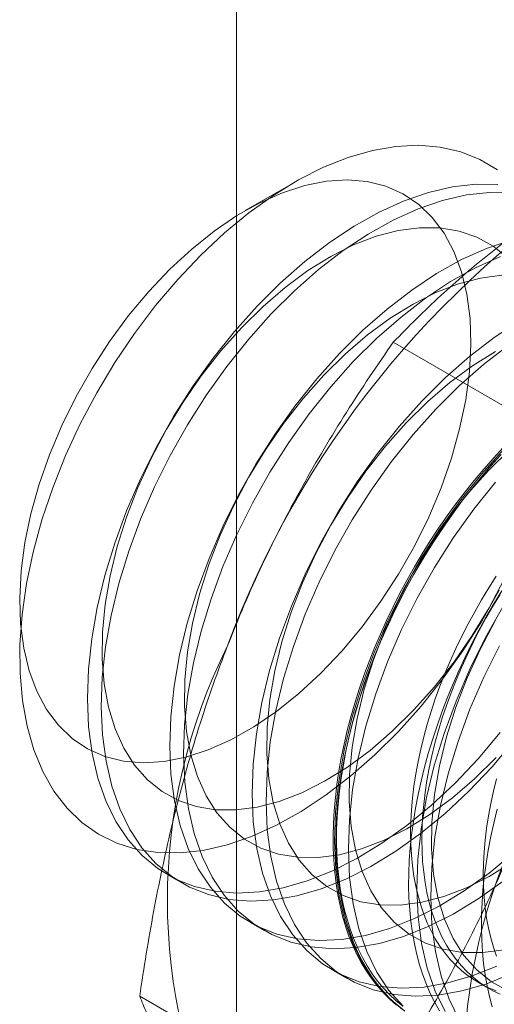
# Model space of a CAD drawing. Units: millimetres. Extents: x -4457 to 3506, y 73 to 3108.
# Drawn here: x -819 to -816, y 2007 to 2012 of the extents above; entities that cross this region are included whole.
import ezdxf

# ---------------------------------------------------------------- set-up
doc = ezdxf.new("R2010")
doc.units = ezdxf.units.MM
doc.header["$LTSCALE"] = 2

msp = doc.modelspace()

# ---------------------------------------------------------------- linework, layer by layer
at = {"color": 7, "linetype": 'Continuous', "lineweight": 18}
for p, q in [((-817.7101, 1733.0131), (-817.7101, 2301.7848)), ((-817.0357, 2011.6672), (-816.8896, 2011.7093)), ((-816.8896, 2011.7093), (-816.7474, 2011.7339)), ((-816.7474, 2011.7339), (-816.6104, 2011.7409)), ((-816.6104, 2011.7409), (-816.4796, 2011.7301)), ((-816.4796, 2011.7301), (-816.3561, 2011.7018)), ((-816.3561, 2011.7018), (-816.241, 2011.6561)), ((-817.1846, 2011.6081), (-817.0357, 2011.6672)), ((-816.241, 2011.6561), (-816.1352, 2011.5933)), ((-817.3349, 2011.5324), (-817.1846, 2011.6081)), ((-817.4854, 2011.4406), (-817.3349, 2011.5324)), ((-817.1666, 2011.5243), (-817.2977, 2011.4984)), ((-817.0406, 2011.5322), (-817.1666, 2011.5243)), ((-816.9208, 2011.5221), (-817.0406, 2011.5322)), ((-816.8086, 2011.4941), (-816.9208, 2011.5221)), ((-817.3649, 2011.5153), (-817.6573, 2011.3465)), ((-817.2977, 2011.4984), (-817.4325, 2011.4547)), ((-816.7052, 2011.4484), (-816.8086, 2011.4941)), ((-816.4058, 2011.4896), (-816.5503, 2011.4562)), ((-816.2658, 2011.5055), (-816.4058, 2011.4896)), ((-816.1315, 2011.5036), (-816.2658, 2011.5055)), ((-817.635, 2011.3337), (-817.4854, 2011.4406)), ((-817.4325, 2011.4547), (-817.5696, 2011.3939)), ((-816.6982, 2011.4055), (-816.8481, 2011.3379)), ((-816.6115, 2011.3855), (-816.7052, 2011.4484)), ((-816.5503, 2011.4562), (-816.6982, 2011.4055)), ((-816.4662, 2011.4077), (-816.6141, 2011.357)), ((-816.3217, 2011.4411), (-816.4662, 2011.4077)), ((-816.1818, 2011.4569), (-816.3217, 2011.4411)), ((-816.0475, 2011.455), (-816.1818, 2011.4569)), ((-817.5696, 2011.3939), (-817.7076, 2011.3164)), ((-816.6141, 2011.357), (-816.7641, 2011.2893)), ((-816.5285, 2011.3061), (-816.6115, 2011.3855)), ((-817.7076, 2011.3164), (-817.845, 2011.2231)), ((-817.7823, 2011.2125), (-817.635, 2011.3337)), ((-816.8481, 2011.3379), (-816.999, 2011.2539)), ((-816.7641, 2011.2893), (-816.9149, 2011.2054)), ((-816.4571, 2011.2109), (-816.5285, 2011.3061)), ((-817.845, 2011.2231), (-817.9806, 2011.1148)), ((-816.999, 2011.2539), (-817.1494, 2011.1544)), ((-816.7344, 2011.2265), (-816.8676, 2011.1917)), ((-816.6057, 2011.2435), (-816.7344, 2011.2265)), ((-816.4826, 2011.2424), (-816.6057, 2011.2435)), ((-816.3665, 2011.2233), (-816.4826, 2011.2424)), ((-816.2586, 2011.1864), (-816.3665, 2011.2233)), ((-817.9262, 2011.0779), (-817.7823, 2011.2125)), ((-816.9149, 2011.2054), (-817.0654, 2011.1058)), ((-816.8676, 2011.1917), (-817.0037, 2011.1394)), ((-816.398, 2011.101), (-816.4571, 2011.2109)), ((-816.1598, 2011.132), (-816.2586, 2011.1864)), ((-816.0531, 2011.1692), (-816.201, 2011.1185)), ((-817.9806, 2011.1148), (-818.1128, 2010.9929)), ((-817.1494, 2011.1544), (-817.2983, 2011.04)), ((-817.0654, 2011.1058), (-817.2142, 2010.9914)), ((-817.0037, 2011.1394), (-817.1414, 2011.0701)), ((-816.3518, 2010.9775), (-816.398, 2011.101)), ((-816.201, 2011.1185), (-816.3509, 2011.0509)), ((-816.0714, 2011.0608), (-816.1598, 2011.132)), ((-818.0654, 2010.9311), (-817.9262, 2011.0779)), ((-817.1414, 2011.0701), (-817.2793, 2010.9846)), ((-816.3509, 2011.0509), (-816.5018, 2010.9669)), ((-816.1169, 2011.0699), (-816.2669, 2011.0023)), ((-818.1128, 2010.9929), (-818.2403, 2010.8584)), ((-817.2983, 2011.04), (-817.4442, 2010.9117)), ((-817.2793, 2010.9846), (-817.416, 2010.8837)), ((-817.2142, 2010.9914), (-817.3602, 2010.8632)), ((-816.2669, 2011.0023), (-816.4177, 2010.9184)), ((-818.1988, 2010.7733), (-818.0654, 2010.9311)), ((-816.5018, 2010.9669), (-816.6522, 2010.8673)), ((-816.2373, 2010.9395), (-816.3704, 2010.9047)), ((-816.3191, 2010.8416), (-816.3518, 2010.9775)), ((-816.1085, 2010.9565), (-816.2373, 2010.9395)), ((-817.4442, 2010.9117), (-817.5861, 2010.7707)), ((-817.416, 2010.8837), (-817.55, 2010.7685)), ((-817.3602, 2010.8632), (-817.5021, 2010.7221)), ((-816.6522, 2010.8673), (-816.8011, 2010.7529)), ((-816.4177, 2010.9184), (-816.5682, 2010.8188)), ((-816.3704, 2010.9047), (-816.5065, 2010.8524)), ((-818.2403, 2010.8584), (-818.3619, 2010.7128)), ((-816.5682, 2010.8188), (-816.717, 2010.7044)), ((-816.5065, 2010.8524), (-816.6442, 2010.7831)), ((-816.3, 2010.6948), (-816.3191, 2010.8416)), ((-818.3253, 2010.6059), (-818.1988, 2010.7733)), ((-817.5861, 2010.7707), (-817.7228, 2010.618)), ((-817.55, 2010.7685), (-817.6801, 2010.6401)), ((-816.8011, 2010.7529), (-816.947, 2010.6247)), ((-816.6442, 2010.7831), (-816.7821, 2010.6976)), ((-818.3619, 2010.7128), (-818.4762, 2010.5576)), ((-817.5021, 2010.7221), (-817.6387, 2010.5695)), ((-816.7821, 2010.6976), (-816.9188, 2010.5967)), ((-816.717, 2010.7044), (-816.863, 2010.5762)), ((-816.2949, 2010.5385), (-816.3, 2010.6948)), ((-817.6801, 2010.6401), (-817.8048, 2010.4999)), ((-816.0046, 2010.6799), (-816.1551, 2010.5803)), ((-818.4439, 2010.4301), (-818.3253, 2010.6059)), ((-817.7228, 2010.618), (-817.8531, 2010.455)), ((-817.6387, 2010.5695), (-817.769, 2010.4064)), ((-816.947, 2010.6247), (-817.089, 2010.4837)), ((-816.9188, 2010.5967), (-817.0528, 2010.4815)), ((-816.863, 2010.5762), (-817.0049, 2010.4351)), ((-816.1551, 2010.5803), (-816.3039, 2010.4659)), ((-818.4762, 2010.5576), (-818.5821, 2010.3943)), ((-815.4473, 2009.7923), (-816.7635, 2010.5521)), ((-816.3037, 2010.3744), (-816.2949, 2010.5385)), ((-816.071, 2010.5318), (-816.2198, 2010.4174)), ((-817.8531, 2010.455), (-817.9759, 2010.2829)), ((-817.8048, 2010.4999), (-817.9229, 2010.3493)), ((-817.089, 2010.4837), (-817.2256, 2010.331)), ((-817.0528, 2010.4815), (-817.1829, 2010.3531)), ((-816.3039, 2010.4659), (-816.4499, 2010.3377)), ((-816.147, 2010.4961), (-816.2849, 2010.4106)), ((-818.5821, 2010.3943), (-818.6786, 2010.2246)), ((-818.5534, 2010.2475), (-818.4439, 2010.4301)), ((-817.769, 2010.4064), (-817.8919, 2010.2344)), ((-817.0049, 2010.4351), (-817.1416, 2010.2825)), ((-816.2849, 2010.4106), (-816.4216, 2010.3097)), ((-816.2198, 2010.4174), (-816.3658, 2010.2892)), ((-817.9229, 2010.3493), (-818.0331, 2010.1898)), ((-817.2256, 2010.331), (-817.3559, 2010.1679)), ((-817.1829, 2010.3531), (-817.3076, 2010.2129)), ((-816.4499, 2010.3377), (-816.5918, 2010.1966)), ((-816.3265, 2010.2041), (-816.3037, 2010.3744)), ((-817.9759, 2010.2829), (-818.0903, 2010.1033)), ((-817.1416, 2010.2825), (-817.2718, 2010.1194)), ((-816.4216, 2010.3097), (-816.5556, 2010.1945)), ((-816.3658, 2010.2892), (-816.5077, 2010.1481)), ((-818.6786, 2010.2246), (-818.7645, 2010.0503)), ((-818.6532, 2010.0596), (-818.5534, 2010.2475)), ((-817.8919, 2010.2344), (-818.0062, 2010.0547)), ((-817.3076, 2010.2129), (-817.4257, 2010.0622)), ((-818.0331, 2010.1898), (-818.1344, 2010.0231)), ((-817.3559, 2010.1679), (-817.4787, 2009.9959)), ((-816.5918, 2010.1966), (-816.7284, 2010.044)), ((-816.5556, 2010.1945), (-816.6857, 2010.0661)), ((-816.3629, 2010.0294), (-816.3265, 2010.2041)), ((-818.0903, 2010.1033), (-818.1952, 2009.9175)), ((-817.2718, 2010.1194), (-817.3947, 2009.9474)), ((-816.5077, 2010.1481), (-816.6444, 2009.9954)), ((-818.7645, 2010.0503), (-818.8391, 2009.8732)), ((-818.7422, 2009.8679), (-818.6532, 2010.0596)), ((-818.0062, 2010.0547), (-818.1111, 2009.869)), ((-817.4257, 2010.0622), (-817.5359, 2009.9028)), ((-816.7284, 2010.044), (-816.8587, 2009.8809)), ((-816.6857, 2010.0661), (-816.8104, 2009.9258)), ((-818.1344, 2010.0231), (-818.2257, 2009.8509)), ((-817.4787, 2009.9959), (-817.5931, 2009.8163)), ((-816.6444, 2009.9954), (-816.7747, 2009.8324)), ((-816.4126, 2009.852), (-816.3629, 2010.0294)), ((-818.1952, 2009.9175), (-818.2899, 2009.7272)), ((-817.3947, 2009.9474), (-817.509, 2009.7677)), ((-816.8104, 2009.9258), (-816.9285, 2009.7752)), ((-816.1592, 2009.8525), (-816.0999, 2009.9165)), ((-818.8391, 2009.8732), (-818.9015, 2009.695)), ((-818.8199, 2009.674), (-818.7422, 2009.8679)), ((-818.1111, 2009.869), (-818.2058, 2009.6787)), ((-817.5359, 2009.9028), (-817.6372, 2009.7361)), ((-816.8587, 2009.8809), (-816.9816, 2009.7089)), ((-816.0946, 2009.9096), (-816.2312, 2009.7569)), ((-816.0585, 2009.9074), (-816.1885, 2009.7791)), ((-816.1749, 2009.8054), (-816.1165, 2009.87)), ((-816.1129, 2009.8751), (-816.1717, 2009.81)), ((-818.2257, 2009.8509), (-818.3061, 2009.675)), ((-817.5931, 2009.8163), (-817.698, 2009.6305)), ((-816.7747, 2009.8324), (-816.8975, 2009.6603)), ((-816.475, 2009.6739), (-816.4126, 2009.852)), ((-816.2322, 2009.7389), (-816.1749, 2009.8054)), ((-816.1717, 2009.81), (-816.2294, 2009.743)), ((-816.2175, 2009.7865), (-816.1592, 2009.8525)), ((-817.6372, 2009.7361), (-817.7285, 2009.5639)), ((-817.509, 2009.7677), (-817.614, 2009.582)), ((-816.9285, 2009.7752), (-817.0387, 2009.6158)), ((-816.2312, 2009.7569), (-816.3615, 2009.5939)), ((-816.1885, 2009.7791), (-816.3132, 2009.6388)), ((-816.2883, 2009.6705), (-816.2322, 2009.7389)), ((-816.2294, 2009.743), (-816.2859, 2009.6741)), ((-816.2746, 2009.7185), (-816.2175, 2009.7865)), ((-818.9015, 2009.695), (-818.9512, 2009.5177)), ((-818.3061, 2009.675), (-818.3747, 2009.4971)), ((-818.2899, 2009.7272), (-818.3734, 2009.534)), ((-818.2058, 2009.6787), (-818.2894, 2009.4854)), ((-816.9816, 2009.7089), (-817.0959, 2009.5292)), ((-816.3305, 2009.6487), (-816.2746, 2009.7185)), ((-816.1472, 2009.7084), (-816.2775, 2009.5454)), ((-818.8855, 2009.4796), (-818.8199, 2009.674)), ((-817.698, 2009.6305), (-817.7927, 2009.4402)), ((-817.0387, 2009.6158), (-817.14, 2009.4491)), ((-816.8975, 2009.6603), (-817.0118, 2009.4807)), ((-816.5496, 2009.4967), (-816.475, 2009.6739)), ((-816.3132, 2009.6388), (-816.4313, 2009.4882)), ((-816.3851, 2009.5771), (-816.3305, 2009.6487)), ((-816.3431, 2009.6003), (-816.2883, 2009.6705)), ((-816.2859, 2009.6741), (-816.3412, 2009.6034)), ((-817.7285, 2009.5639), (-817.8089, 2009.3879)), ((-817.614, 2009.582), (-817.7086, 2009.3917)), ((-816.3615, 2009.5939), (-816.4844, 2009.4219)), ((-816.4383, 2009.504), (-816.3851, 2009.5771)), ((-816.3966, 2009.5284), (-816.3431, 2009.6003)), ((-816.3412, 2009.6034), (-816.3951, 2009.531)), ((-818.9512, 2009.5177), (-818.9876, 2009.3429)), ((-818.3734, 2009.534), (-818.4452, 2009.3393)), ((-818.3747, 2009.4971), (-818.4308, 2009.3191)), ((-817.0959, 2009.5292), (-817.2008, 2009.3435)), ((-816.6355, 2009.3224), (-816.5496, 2009.4967)), ((-816.49, 2009.4293), (-816.4383, 2009.504)), ((-816.4487, 2009.455), (-816.3966, 2009.5284)), ((-816.3951, 2009.531), (-816.4475, 2009.4571)), ((-816.2775, 2009.5454), (-816.4003, 2009.3733)), ((-818.9385, 2009.2862), (-818.8855, 2009.4796)), ((-818.2894, 2009.4854), (-818.3612, 2009.2908)), ((-817.7927, 2009.4402), (-817.8762, 2009.2469)), ((-817.14, 2009.4491), (-817.2313, 2009.2769)), ((-817.0118, 2009.4807), (-817.1168, 2009.295)), ((-816.4313, 2009.4882), (-816.5416, 2009.3287)), ((-816.4993, 2009.3801), (-816.4487, 2009.455)), ((-816.4475, 2009.4571), (-816.4985, 2009.3817)), ((-817.8089, 2009.3879), (-817.8775, 2009.2101)), ((-817.7086, 2009.3917), (-817.7922, 2009.1984)), ((-816.4844, 2009.4219), (-816.5987, 2009.2422)), ((-816.5483, 2009.3039), (-816.4993, 2009.3801)), ((-816.4985, 2009.3817), (-816.5479, 2009.3049)), ((-816.5402, 2009.3532), (-816.49, 2009.4293)), ((-818.9876, 2009.3429), (-819.0104, 2009.1726)), ((-818.4452, 2009.3393), (-818.5047, 2009.1449)), ((-818.4308, 2009.3191), (-818.4739, 2009.1428)), ((-817.2008, 2009.3435), (-817.2955, 2009.1532)), ((-816.732, 2009.1528), (-816.6355, 2009.3224)), ((-816.5416, 2009.3287), (-816.6429, 2009.162)), ((-816.5888, 2009.2758), (-816.5402, 2009.3532)), ((-816.4003, 2009.3733), (-816.5147, 2009.1937)), ((-818.9784, 2009.0954), (-818.9385, 2009.2862)), ((-818.3612, 2009.2908), (-818.4206, 2009.0963)), ((-817.2313, 2009.2769), (-817.3117, 2009.1009)), ((-817.1168, 2009.295), (-817.2114, 2009.1047)), ((-816.6356, 2009.1973), (-816.5888, 2009.2758)), ((-816.5957, 2009.2265), (-816.5483, 2009.3039)), ((-816.5479, 2009.3049), (-816.5955, 2009.2269)), ((-817.8762, 2009.2469), (-817.948, 2009.0523)), ((-817.8775, 2009.2101), (-817.9336, 2009.0321)), ((-816.5987, 2009.2422), (-816.7037, 2009.0565)), ((-816.5955, 2009.2269), (-816.6415, 2009.1479)), ((-816.6413, 2009.148), (-816.5957, 2009.2265)), ((-819.0104, 2009.1726), (-819.0192, 2009.0085)), ((-818.5047, 2009.1449), (-818.5513, 2008.9523)), ((-818.4739, 2009.1428), (-818.5035, 2008.9701)), ((-817.7922, 2009.1984), (-817.864, 2009.0037)), ((-817.2955, 2009.1532), (-817.3791, 2008.9599)), ((-816.8379, 2008.9895), (-816.732, 2009.1528)), ((-816.6429, 2009.162), (-816.7342, 2008.9898)), ((-816.6415, 2009.1479), (-816.6856, 2009.0678)), ((-816.6851, 2009.0685), (-816.6413, 2009.148)), ((-816.6806, 2009.1177), (-816.6356, 2009.1973)), ((-816.5147, 2009.1937), (-816.6196, 2009.0079)), ((-816.1415, 2009.1396), (-816.1867, 2009.0695)), ((-819.005, 2008.9089), (-818.9784, 2009.0954)), ((-818.4206, 2009.0963), (-818.4672, 2008.9037)), ((-817.3117, 2009.1009), (-817.3803, 2008.9231)), ((-817.2114, 2009.1047), (-817.295, 2008.9114)), ((-816.7239, 2009.0372), (-816.6806, 2009.1177)), ((-816.1853, 2008.9499), (-816.094, 2009.1221)), ((-817.948, 2009.0523), (-818.0075, 2008.8578)), ((-817.9336, 2009.0321), (-817.9767, 2008.8558)), ((-816.7037, 2009.0565), (-816.7983, 2008.8662)), ((-816.7652, 2008.9558), (-816.7239, 2009.0372)), ((-816.6856, 2009.0678), (-816.7279, 2008.9869)), ((-816.7271, 2008.9882), (-816.6851, 2009.0685)), ((-816.1867, 2009.0695), (-816.2302, 2008.9982)), ((-816.1246, 2009.0553), (-816.2294, 2008.8698)), ((-816.119, 2009.0304), (-816.1625, 2008.9592)), ((-816.1088, 2009.0515), (-816.1565, 2008.9735)), ((-819.0192, 2009.0085), (-819.0141, 2008.8522)), ((-818.5035, 2008.9701), (-818.5193, 2008.8027)), ((-817.864, 2009.0037), (-817.9234, 2008.8093)), ((-816.9522, 2008.8342), (-816.8379, 2008.9895)), ((-816.7342, 2008.9898), (-816.8145, 2008.8139)), ((-816.7279, 2008.9869), (-816.7682, 2008.9052)), ((-816.7671, 2008.9071), (-816.7271, 2008.9882)), ((-816.6196, 2009.0079), (-816.7142, 2008.8176)), ((-816.2302, 2008.9982), (-816.272, 2008.9259)), ((-816.1565, 2008.9735), (-816.2025, 2008.8944)), ((-819.018, 2008.7281), (-819.005, 2008.9089)), ((-818.5513, 2008.9523), (-818.5846, 2008.7631)), ((-818.4672, 2008.9037), (-818.5005, 2008.7146)), ((-817.3791, 2008.9599), (-817.4509, 2008.7653)), ((-817.3803, 2008.9231), (-817.4364, 2008.7451)), ((-817.295, 2008.9114), (-817.3668, 2008.7167)), ((-816.7682, 2008.9052), (-816.8065, 2008.8229)), ((-816.8051, 2008.8254), (-816.7671, 2008.9071)), ((-816.8045, 2008.8739), (-816.7652, 2008.9558)), ((-816.272, 2008.9259), (-816.312, 2008.8525)), ((-816.2866, 2008.7832), (-816.1853, 2008.9499)), ((-816.1015, 2008.9552), (-816.2065, 2008.7695)), ((-816.1625, 2008.9592), (-816.2043, 2008.8868)), ((-819.0141, 2008.8522), (-818.995, 2008.7054)), ((-818.0075, 2008.8578), (-818.0541, 2008.6653)), ((-817.9767, 2008.8558), (-818.0063, 2008.6831)), ((-816.7983, 2008.8662), (-816.8819, 2008.6729)), ((-816.8418, 2008.7913), (-816.8045, 2008.8739)), ((-816.312, 2008.8525), (-816.35, 2008.7784)), ((-816.2294, 2008.8698), (-816.3436, 2008.6905)), ((-816.2025, 2008.8944), (-816.2466, 2008.8143)), ((-816.2043, 2008.8868), (-816.2442, 2008.8134)), ((-816.1457, 2008.875), (-816.237, 2008.7028)), ((-818.5193, 2008.8027), (-818.5212, 2008.6423)), ((-817.9234, 2008.8093), (-817.97, 2008.6167)), ((-817.0738, 2008.6886), (-816.9522, 2008.8342)), ((-816.8145, 2008.8139), (-816.8831, 2008.636)), ((-816.877, 2008.7083), (-816.8418, 2008.7913)), ((-816.8065, 2008.8229), (-816.8428, 2008.7402)), ((-816.8411, 2008.7433), (-816.8051, 2008.8254)), ((-816.7142, 2008.8176), (-816.7978, 2008.6244)), ((-816.3969, 2008.6237), (-816.2866, 2008.7832)), ((-816.2466, 2008.8143), (-816.2889, 2008.7334)), ((-816.2442, 2008.8134), (-816.2823, 2008.7393)), ((-819.0172, 2008.5546), (-819.018, 2008.7281)), ((-818.5846, 2008.7631), (-818.6044, 2008.579)), ((-817.4509, 2008.7653), (-817.5103, 2008.5708)), ((-817.4364, 2008.7451), (-817.4795, 2008.5688)), ((-816.8428, 2008.7402), (-816.8769, 2008.657)), ((-816.875, 2008.6607), (-816.8411, 2008.7433)), ((-816.35, 2008.7784), (-816.3862, 2008.7035)), ((-816.2889, 2008.7334), (-816.3292, 2008.6518)), ((-816.2823, 2008.7393), (-816.3185, 2008.6644)), ((-816.2065, 2008.7695), (-816.3011, 2008.5792)), ((-818.995, 2008.7054), (-818.9623, 2008.5695)), ((-818.5005, 2008.7146), (-818.5204, 2008.5304)), ((-818.0541, 2008.6653), (-818.0874, 2008.4761)), ((-818.0063, 2008.6831), (-818.0222, 2008.5157)), ((-817.3668, 2008.7167), (-817.4262, 2008.5223)), ((-817.2013, 2008.5541), (-817.0738, 2008.6886)), ((-816.8819, 2008.6729), (-816.9537, 2008.4782)), ((-816.91, 2008.6251), (-816.877, 2008.7083)), ((-816.3436, 2008.6905), (-816.4662, 2008.5187)), ((-816.3862, 2008.7035), (-816.4203, 2008.6281)), ((-816.3185, 2008.6644), (-816.3526, 2008.589)), ((-816.237, 2008.7028), (-816.3173, 2008.5269)), ((-816.1224, 2008.7209), (-816.2171, 2008.5306)), ((-818.5212, 2008.6423), (-818.5091, 2008.4905)), ((-817.97, 2008.6167), (-818.0033, 2008.4276)), ((-816.9409, 2008.5416), (-816.91, 2008.6251)), ((-816.8831, 2008.636), (-816.9393, 2008.4581)), ((-816.8769, 2008.657), (-816.9089, 2008.5736)), ((-816.9068, 2008.578), (-816.875, 2008.6607)), ((-816.7978, 2008.6244), (-816.8696, 2008.4297)), ((-816.515, 2008.4731), (-816.3969, 2008.6237)), ((-816.4203, 2008.6281), (-816.4524, 2008.5523)), ((-816.3292, 2008.6518), (-816.3675, 2008.5695)), ((-819.0028, 2008.3897), (-819.0172, 2008.5546)), ((-818.9623, 2008.5695), (-818.9161, 2008.446)), ((-818.6044, 2008.579), (-818.6106, 2008.4014)), ((-817.5103, 2008.5708), (-817.5569, 2008.3782)), ((-817.4795, 2008.5688), (-817.5091, 2008.3961)), ((-817.3335, 2008.4322), (-817.2013, 2008.5541)), ((-816.9089, 2008.5736), (-816.9387, 2008.4902)), ((-816.9363, 2008.4951), (-816.9068, 2008.578)), ((-816.4524, 2008.5523), (-816.4823, 2008.4761)), ((-816.3675, 2008.5695), (-816.4038, 2008.4867)), ((-816.3526, 2008.589), (-816.3847, 2008.5132)), ((-816.3011, 2008.5792), (-816.3847, 2008.3859)), ((-818.5204, 2008.5304), (-818.5265, 2008.3528)), ((-818.5091, 2008.4905), (-818.4832, 2008.349)), ((-818.0222, 2008.5157), (-818.024, 2008.3552)), ((-817.4262, 2008.5223), (-817.4728, 2008.3297)), ((-816.9695, 2008.4581), (-816.9409, 2008.5416)), ((-816.9387, 2008.4902), (-816.9662, 2008.4067)), ((-816.9636, 2008.4122), (-816.9363, 2008.4951)), ((-816.4662, 2008.5187), (-816.5963, 2008.3559)), ((-816.4038, 2008.4867), (-816.4379, 2008.4036)), ((-816.3847, 2008.5132), (-816.4146, 2008.437)), ((-816.3173, 2008.5269), (-816.3859, 2008.349)), ((-816.2171, 2008.5306), (-816.3006, 2008.3373)), ((-818.9161, 2008.446), (-818.857, 2008.3361)), ((-818.0874, 2008.4761), (-818.1072, 2008.292)), ((-818.0033, 2008.4276), (-818.0232, 2008.2434)), ((-817.4691, 2008.324), (-817.3335, 2008.4322)), ((-816.9537, 2008.4782), (-817.0131, 2008.2838)), ((-816.9959, 2008.3747), (-816.9695, 2008.4581)), ((-816.9393, 2008.4581), (-816.9824, 2008.2818)), ((-816.8696, 2008.4297), (-816.929, 2008.2353)), ((-816.6397, 2008.3329), (-816.515, 2008.4731)), ((-816.4823, 2008.4761), (-816.51, 2008.3999)), ((-816.4146, 2008.437), (-816.4423, 2008.3608)), ((-818.9748, 2008.235), (-819.0028, 2008.3897)), ((-818.6106, 2008.4014), (-818.603, 2008.2318)), ((-817.5569, 2008.3782), (-817.5902, 2008.1891)), ((-817.5091, 2008.3961), (-817.525, 2008.2286)), ((-817.0199, 2008.2915), (-816.9959, 2008.3747)), ((-816.9662, 2008.4067), (-816.9913, 2008.3234)), ((-816.9886, 2008.3295), (-816.9636, 2008.4122)), ((-816.51, 2008.3999), (-816.5355, 2008.3236)), ((-816.4379, 2008.4036), (-816.4699, 2008.3202)), ((-816.3847, 2008.3859), (-816.4565, 2008.1912)), ((-818.857, 2008.3361), (-818.7856, 2008.2409)), ((-818.5265, 2008.3528), (-818.5189, 2008.1832)), ((-818.4832, 2008.349), (-818.4437, 2008.2191)), ((-818.024, 2008.3552), (-818.0119, 2008.2035)), ((-817.6065, 2008.2306), (-817.4691, 2008.324)), ((-817.4728, 2008.3297), (-817.5062, 2008.1406)), ((-816.9913, 2008.3234), (-817.0142, 2008.2403)), ((-817.0113, 2008.2471), (-816.9886, 2008.3295)), ((-816.7697, 2008.2045), (-816.6397, 2008.3329)), ((-816.5963, 2008.3559), (-816.7328, 2008.2035)), ((-816.5355, 2008.3236), (-816.5587, 2008.2474)), ((-816.4699, 2008.3202), (-816.4996, 2008.2367)), ((-816.4423, 2008.3608), (-816.4678, 2008.2845)), ((-816.3859, 2008.349), (-816.4421, 2008.171)), ((-816.3006, 2008.3373), (-816.3724, 2008.1427)), ((-818.1072, 2008.292), (-818.1134, 2008.1144)), ((-817.0131, 2008.2838), (-817.0597, 2008.0912)), ((-817.0416, 2008.2086), (-817.0199, 2008.2915)), ((-816.9824, 2008.2818), (-817.012, 2008.1091)), ((-816.4678, 2008.2845), (-816.491, 2008.2083)), ((-818.9335, 2008.0916), (-818.9748, 2008.235)), ((-818.7856, 2008.2409), (-818.7026, 2008.1615)), ((-818.603, 2008.2318), (-818.5817, 2008.0716)), ((-818.4437, 2008.2191), (-818.391, 2008.1022)), ((-818.0232, 2008.2434), (-818.0293, 2008.0658)), ((-818.0119, 2008.2035), (-817.986, 2008.0619)), ((-817.7445, 2008.1532), (-817.6065, 2008.2306)), ((-817.5902, 2008.1891), (-817.6101, 2008.0049)), ((-817.525, 2008.2286), (-817.5268, 2008.0682)), ((-817.0608, 2008.1262), (-817.0416, 2008.2086)), ((-817.0142, 2008.2403), (-817.0347, 2008.1576)), ((-817.0316, 2008.165), (-817.0113, 2008.2471)), ((-816.929, 2008.2353), (-816.9756, 2008.0427)), ((-816.9038, 2008.0893), (-816.7697, 2008.2045)), ((-816.7328, 2008.2035), (-816.8745, 2008.0626)), ((-816.5587, 2008.2474), (-816.5795, 2008.1715)), ((-816.4996, 2008.2367), (-816.5271, 2008.1532)), ((-816.4565, 2008.1912), (-816.5159, 2007.9968)), ((-816.491, 2008.2083), (-816.5118, 2008.1324)), ((-816.2514, 2008.0388), (-816.1178, 2008.1968)), ((-818.7026, 2008.1615), (-818.6089, 2008.0986)), ((-818.5189, 2008.1832), (-818.4977, 2008.023)), ((-817.8816, 2008.0923), (-817.7445, 2008.1532)), ((-817.5062, 2008.1406), (-817.526, 2007.9564)), ((-817.0347, 2008.1576), (-817.0527, 2008.0755)), ((-817.0495, 2008.0835), (-817.0316, 2008.165)), ((-816.5795, 2008.1715), (-816.598, 2008.096)), ((-816.5271, 2008.1532), (-816.5523, 2008.0699)), ((-816.5118, 2008.1324), (-816.5303, 2008.0569)), ((-816.4421, 2008.171), (-816.4852, 2007.9948)), ((-816.3724, 2008.1427), (-816.4319, 2007.9483)), ((-816.1673, 2007.9903), (-816.0337, 2008.1483)), ((-818.8792, 2007.9607), (-818.9335, 2008.0916)), ((-818.6089, 2008.0986), (-818.5055, 2008.0529)), ((-818.5817, 2008.0716), (-818.547, 2007.9221)), ((-818.391, 2008.1022), (-818.3256, 2007.9996)), ((-818.1134, 2008.1144), (-818.1058, 2007.9447)), ((-818.0164, 2008.0487), (-817.8816, 2008.0923)), ((-817.0597, 2008.0912), (-817.093, 2007.9021)), ((-817.0777, 2008.0444), (-817.0608, 2008.1262)), ((-817.0527, 2008.0755), (-817.0683, 2007.994)), ((-817.065, 2008.0026), (-817.0495, 2008.0835)), ((-817.0404, 2007.9884), (-816.9038, 2008.0893)), ((-817.012, 2008.1091), (-817.0278, 2007.9416)), ((-816.598, 2008.096), (-816.6141, 2008.0211)), ((-816.5523, 2008.0699), (-816.5751, 2007.9868)), ((-818.5055, 2008.0529), (-818.3933, 2008.0249)), ((-818.4977, 2008.023), (-818.4629, 2007.8736)), ((-818.3933, 2008.0249), (-818.2735, 2008.0148)), ((-818.2735, 2008.0148), (-818.1475, 2008.0228)), ((-818.1475, 2008.0228), (-818.0164, 2008.0487)), ((-818.0293, 2008.0658), (-818.0217, 2007.8962)), ((-817.986, 2008.0619), (-817.9465, 2007.9321)), ((-817.5268, 2008.0682), (-817.5147, 2007.9165)), ((-817.0921, 2007.9633), (-817.0777, 2008.0444)), ((-816.8745, 2008.0626), (-817.0202, 2007.9346)), ((-816.9756, 2008.0427), (-817.009, 2007.8535)), ((-816.6141, 2008.0211), (-816.6278, 2007.9468)), ((-816.5303, 2008.0569), (-816.5464, 2007.982)), ((-816.3908, 2007.8918), (-816.2514, 2008.0388)), ((-816.2725, 2007.9175), (-816.1425, 2008.0459)), ((-818.8123, 2007.8435), (-818.8792, 2007.9607)), ((-818.3256, 2007.9996), (-818.2483, 2007.9122)), ((-817.6101, 2008.0049), (-817.6162, 2007.8273)), ((-817.526, 2007.9564), (-817.5321, 2007.7788)), ((-817.1784, 2007.9029), (-817.0404, 2007.9884)), ((-817.104, 2007.883), (-817.0921, 2007.9633)), ((-817.0683, 2007.994), (-817.0815, 2007.9133)), ((-817.0781, 2007.9224), (-817.065, 2008.0026)), ((-816.5751, 2007.9868), (-816.5956, 2007.9042)), ((-816.5159, 2007.9968), (-816.5625, 2007.8042)), ((-816.5464, 2007.982), (-816.5601, 2007.9077)), ((-816.4852, 2007.9948), (-816.5148, 2007.822)), ((-816.3068, 2007.8432), (-816.1673, 2007.9903)), ((-818.547, 2007.9221), (-818.499, 2007.7846)), ((-818.2483, 2007.9122), (-818.1599, 2007.8409)), ((-818.1058, 2007.9447), (-818.0845, 2007.7845)), ((-818.0217, 2007.8962), (-818.0005, 2007.736)), ((-817.9465, 2007.9321), (-817.8938, 2007.8152)), ((-817.5147, 2007.9165), (-817.4888, 2007.7749)), ((-817.3161, 2007.8336), (-817.1784, 2007.9029)), ((-817.0202, 2007.9346), (-817.1688, 2007.8204)), ((-817.093, 2007.9021), (-817.1129, 2007.7179)), ((-817.0815, 2007.9133), (-817.0922, 2007.8335)), ((-817.0887, 2007.8432), (-817.0781, 2007.9224)), ((-817.0278, 2007.9416), (-817.0297, 2007.7812)), ((-816.6278, 2007.9468), (-816.639, 2007.8733)), ((-816.5956, 2007.9042), (-816.6137, 2007.8221)), ((-816.5601, 2007.9077), (-816.5713, 2007.8342)), ((-816.5349, 2007.757), (-816.3908, 2007.8918)), ((-816.4319, 2007.9483), (-816.4785, 2007.7557)), ((-816.4066, 2007.8022), (-816.2725, 2007.9175)), ((-816.1405, 2007.9181), (-816.159, 2007.8426)), ((-818.7334, 2007.7408), (-818.8123, 2007.8435)), ((-818.4629, 2007.8736), (-818.4149, 2007.7361)), ((-818.1599, 2007.8409), (-818.0612, 2007.7866)), ((-817.4522, 2007.7813), (-817.3161, 2007.8336)), ((-817.1134, 2007.8037), (-817.104, 2007.883)), ((-817.0922, 2007.8335), (-817.1003, 2007.7547)), ((-817.0968, 2007.765), (-817.0887, 2007.8432)), ((-817.009, 2007.8535), (-817.0288, 2007.6694)), ((-816.639, 2007.8733), (-816.6478, 2007.8008)), ((-816.5713, 2007.8342), (-816.5801, 2007.7617)), ((-816.4509, 2007.7085), (-816.3068, 2007.8432)), ((-816.159, 2007.8426), (-816.1751, 2007.7676)), ((-818.499, 2007.7846), (-818.4383, 2007.6602)), ((-818.0845, 2007.7845), (-818.0498, 2007.6351)), ((-818.0612, 2007.7866), (-817.9532, 2007.7497)), ((-817.8938, 2007.8152), (-817.8284, 2007.7126)), ((-817.6162, 2007.8273), (-817.6086, 2007.6577)), ((-817.5853, 2007.7465), (-817.4522, 2007.7813)), ((-817.5321, 2007.7788), (-817.5245, 2007.6092)), ((-817.4888, 2007.7749), (-817.4493, 2007.6451)), ((-817.1688, 2007.8204), (-817.319, 2007.7209)), ((-817.1203, 2007.7254), (-817.1134, 2007.8037)), ((-817.0297, 2007.7812), (-817.0176, 2007.6294)), ((-816.6478, 2007.8008), (-816.654, 2007.7293)), ((-816.6137, 2007.8221), (-816.6293, 2007.7406)), ((-816.5625, 2007.8042), (-816.5959, 2007.615)), ((-816.5433, 2007.7014), (-816.4066, 2007.8022)), ((-816.5148, 2007.822), (-816.5306, 2007.6546)), ((-818.6432, 2007.6536), (-818.7334, 2007.7408)), ((-818.4149, 2007.7361), (-818.3542, 2007.6117)), ((-818.0005, 2007.736), (-817.9657, 2007.5866)), ((-817.9532, 2007.7497), (-817.8371, 2007.7306)), ((-817.8371, 2007.7306), (-817.714, 2007.7295)), ((-817.714, 2007.7295), (-817.5853, 2007.7465)), ((-817.319, 2007.7209), (-817.4696, 2007.6371)), ((-817.1247, 2007.6484), (-817.1203, 2007.7254)), ((-817.1129, 2007.7179), (-817.119, 2007.5403)), ((-817.1003, 2007.7547), (-817.106, 2007.677)), ((-817.1024, 2007.6879), (-817.0968, 2007.765)), ((-816.6825, 2007.6355), (-816.5349, 2007.757)), ((-816.654, 2007.7293), (-816.6578, 2007.659)), ((-816.6293, 2007.7406), (-816.6424, 2007.6599)), ((-816.5801, 2007.7617), (-816.5863, 2007.6902)), ((-816.4785, 2007.7557), (-816.5118, 2007.5665)), ((-816.1751, 2007.7676), (-816.1888, 2007.6933)), ((-816.1361, 2007.7334), (-816.1566, 2007.6507)), ((-818.4383, 2007.6602), (-818.3652, 2007.55)), ((-817.8284, 2007.7126), (-817.7512, 2007.6252)), ((-817.6086, 2007.6577), (-817.5874, 2007.4975)), ((-817.106, 2007.677), (-817.1092, 2007.6006)), ((-817.1056, 2007.612), (-817.1024, 2007.6879)), ((-817.0288, 2007.6694), (-817.0349, 2007.4918)), ((-816.6812, 2007.6158), (-816.5433, 2007.7014)), ((-816.6578, 2007.659), (-816.659, 2007.5901)), ((-816.6424, 2007.6599), (-816.6531, 2007.58)), ((-816.5984, 2007.587), (-816.4509, 2007.7085)), ((-816.5863, 2007.6902), (-816.5901, 2007.6199)), ((-816.5306, 2007.6546), (-816.5325, 2007.4942)), ((-816.1888, 2007.6933), (-816.2, 2007.6199)), ((-818.5424, 2007.5826), (-818.6432, 2007.6536)), ((-818.3542, 2007.6117), (-818.2811, 2007.5015)), ((-818.0498, 2007.6351), (-818.0018, 2007.4976)), ((-817.7512, 2007.6252), (-817.6627, 2007.5539)), ((-817.4696, 2007.6371), (-817.6194, 2007.5696)), ((-817.5245, 2007.6092), (-817.5033, 2007.449)), ((-817.4493, 2007.6451), (-817.3966, 2007.5282)), ((-817.1266, 2007.5726), (-817.1247, 2007.6484)), ((-817.1092, 2007.6006), (-817.1098, 2007.5256)), ((-817.1062, 2007.5375), (-817.1056, 2007.612)), ((-817.0176, 2007.6294), (-816.9916, 2007.4879)), ((-816.8323, 2007.5285), (-816.6825, 2007.6355)), ((-816.8189, 2007.5466), (-816.6812, 2007.6158)), ((-816.5959, 2007.615), (-816.6157, 2007.4309)), ((-816.5901, 2007.6199), (-816.5913, 2007.551)), ((-816.2, 2007.6199), (-816.2087, 2007.5473)), ((-816.1566, 2007.6507), (-816.1746, 2007.5686)), ((-818.4318, 2007.5283), (-818.5424, 2007.5826)), ((-818.3652, 2007.55), (-818.2804, 2007.4548)), ((-817.9657, 2007.5866), (-817.9178, 2007.4491)), ((-817.6194, 2007.5696), (-817.767, 2007.519)), ((-817.6627, 2007.5539), (-817.564, 2007.4996)), ((-817.126, 2007.4983), (-817.1266, 2007.5726)), ((-817.119, 2007.5403), (-817.1114, 2007.3707)), ((-817.1043, 2007.4645), (-817.1062, 2007.5375)), ((-816.955, 2007.4943), (-816.8189, 2007.5466)), ((-816.7482, 2007.4799), (-816.5984, 2007.587)), ((-816.6531, 2007.58), (-816.6613, 2007.5012)), ((-816.659, 2007.5901), (-816.6578, 2007.5226)), ((-816.5913, 2007.551), (-816.5901, 2007.4835)), ((-816.5118, 2007.5665), (-816.5316, 2007.3824)), ((-816.2087, 2007.5473), (-816.215, 2007.4758)), ((-816.1746, 2007.5686), (-816.1902, 2007.4871)), ((-818.3124, 2007.4912), (-818.4318, 2007.5283)), ((-818.1851, 2007.4717), (-818.3124, 2007.4912)), ((-818.2811, 2007.5015), (-818.1963, 2007.4063)), ((-817.9113, 2007.4856), (-818.051, 2007.4698)), ((-818.0018, 2007.4976), (-817.9411, 2007.3732)), ((-817.767, 2007.519), (-817.9113, 2007.4856)), ((-817.5874, 2007.4975), (-817.5526, 2007.3481)), ((-817.564, 2007.4996), (-817.456, 2007.4627)), ((-817.3966, 2007.5282), (-817.3313, 2007.4255)), ((-817.1229, 2007.4255), (-817.126, 2007.4983)), ((-817.1098, 2007.5256), (-817.1079, 2007.452)), ((-817.0881, 2007.4594), (-816.955, 2007.4943)), ((-817.0349, 2007.4918), (-817.0274, 2007.3222)), ((-816.9916, 2007.4879), (-816.9521, 2007.358)), ((-816.9831, 2007.4366), (-816.8323, 2007.5285)), ((-816.899, 2007.3881), (-816.7482, 2007.4799)), ((-816.6613, 2007.5012), (-816.667, 2007.4236)), ((-816.6578, 2007.5226), (-816.654, 2007.4566)), ((-816.5901, 2007.4835), (-816.5863, 2007.4176)), ((-816.5325, 2007.4942), (-816.5204, 2007.3424)), ((-816.215, 2007.4758), (-816.2187, 2007.4056)), ((-816.1902, 2007.4871), (-816.2034, 2007.4064)), ((-818.2804, 2007.4548), (-818.1846, 2007.3755)), ((-818.051, 2007.4698), (-818.1851, 2007.4717)), ((-817.9178, 2007.4491), (-817.857, 2007.3247)), ((-817.5033, 2007.449), (-817.4685, 2007.2995)), ((-817.456, 2007.4627), (-817.3399, 2007.4436)), ((-817.3399, 2007.4436), (-817.2168, 2007.4425)), ((-817.3313, 2007.4255), (-817.254, 2007.3381)), ((-817.2168, 2007.4425), (-817.0881, 2007.4594)), ((-817.1337, 2007.3607), (-816.9831, 2007.4366)), ((-817.1172, 2007.3544), (-817.1229, 2007.4255)), ((-817.1079, 2007.452), (-817.1035, 2007.38)), ((-817.0999, 2007.393), (-817.1043, 2007.4645)), ((-816.667, 2007.4236), (-816.6701, 2007.3471)), ((-816.654, 2007.4566), (-816.6478, 2007.3924)), ((-816.6157, 2007.4309), (-816.6218, 2007.2533)), ((-816.5863, 2007.4176), (-816.5801, 2007.3533)), ((-816.1853, 2007.3485), (-816.0378, 2007.47)), ((-818.1963, 2007.4063), (-818.1006, 2007.327)), ((-818.1846, 2007.3755), (-818.0787, 2007.3127)), ((-817.9411, 2007.3732), (-817.868, 2007.263)), ((-817.2827, 2007.3015), (-817.1337, 2007.3607)), ((-817.1114, 2007.3707), (-817.0902, 2007.2105)), ((-817.1035, 2007.38), (-817.0966, 2007.3098)), ((-817.0931, 2007.3233), (-817.0999, 2007.393)), ((-817.0496, 2007.3122), (-816.899, 2007.3881)), ((-816.9521, 2007.358), (-816.8994, 2007.2412)), ((-816.6478, 2007.3924), (-816.639, 2007.33)), ((-816.5316, 2007.3824), (-816.5378, 2007.2048)), ((-816.2187, 2007.4056), (-816.22, 2007.3366)), ((-816.2034, 2007.4064), (-816.2141, 2007.3266)), ((-816.184, 2007.3288), (-816.0461, 2007.4143)), ((-818.1251, 2007.3374), (-818.041, 2007.2889)), ((-818.1006, 2007.327), (-817.9946, 2007.2642)), ((-818.0787, 2007.3127), (-817.9634, 2007.2669)), ((-817.857, 2007.3247), (-817.7839, 2007.2145)), ((-817.5526, 2007.3481), (-817.5046, 2007.2106)), ((-817.4685, 2007.2995), (-817.4206, 2007.162)), ((-817.4291, 2007.2594), (-817.2827, 2007.3015)), ((-817.254, 2007.3381), (-817.1655, 2007.2669)), ((-817.1986, 2007.253), (-817.0496, 2007.3122)), ((-817.109, 2007.2851), (-817.1172, 2007.3544)), ((-817.0966, 2007.3098), (-817.0871, 2007.2413)), ((-817.0837, 2007.2553), (-817.0931, 2007.3233)), ((-817.0274, 2007.3222), (-817.0061, 2007.162)), ((-816.6701, 2007.3471), (-816.6708, 2007.2721)), ((-816.639, 2007.33), (-816.6278, 2007.2694)), ((-816.5801, 2007.3533), (-816.5713, 2007.2909)), ((-816.5204, 2007.3424), (-816.4944, 2007.2009)), ((-816.3351, 2007.2414), (-816.1853, 2007.3485)), ((-816.3217, 2007.2595), (-816.184, 2007.3288)), ((-816.251, 2007.1929), (-816.1012, 2007.3)), ((-816.2141, 2007.3266), (-816.2223, 2007.2478)), ((-816.22, 2007.3366), (-816.2187, 2007.2691)), ((-817.9946, 2007.2642), (-817.8793, 2007.2184)), ((-817.9634, 2007.2669), (-817.8397, 2007.2385)), ((-817.868, 2007.263), (-817.7832, 2007.1678)), ((-817.8397, 2007.2385), (-817.7087, 2007.2278)), ((-817.5714, 2007.2347), (-817.4291, 2007.2594)), ((-817.345, 2007.2109), (-817.1986, 2007.253)), ((-817.1655, 2007.2669), (-817.0668, 2007.2125)), ((-817.0983, 2007.2176), (-817.109, 2007.2851)), ((-817.0871, 2007.2413), (-817.0752, 2007.1748)), ((-817.0719, 2007.1893), (-817.0837, 2007.2553)), ((-816.8994, 2007.2412), (-816.8341, 2007.1385)), ((-816.6708, 2007.2721), (-816.6689, 2007.1985)), ((-816.6278, 2007.2694), (-816.6141, 2007.2109)), ((-816.6218, 2007.2533), (-816.6142, 2007.0837)), ((-816.5713, 2007.2909), (-816.5601, 2007.2303)), ((-816.4859, 2007.1496), (-816.3351, 2007.2414)), ((-816.4578, 2007.2072), (-816.3217, 2007.2595)), ((-816.2223, 2007.2478), (-816.2279, 2007.1701)), ((-816.2187, 2007.2691), (-816.215, 2007.2032)), ((-817.8793, 2007.2184), (-817.7557, 2007.19)), ((-817.7839, 2007.2145), (-817.6992, 2007.1193)), ((-817.7557, 2007.19), (-817.6246, 2007.1792)), ((-817.7087, 2007.2278), (-817.5714, 2007.2347)), ((-817.6246, 2007.1792), (-817.4874, 2007.1862)), ((-817.5046, 2007.2106), (-817.4439, 2007.0862)), ((-817.4874, 2007.1862), (-817.345, 2007.2109)), ((-817.0852, 2007.152), (-817.0983, 2007.2176)), ((-817.0902, 2007.2105), (-817.0554, 2007.061)), ((-817.0576, 2007.1253), (-817.0719, 2007.1893)), ((-817.0668, 2007.2125), (-816.9588, 2007.1756)), ((-816.6689, 2007.1985), (-816.6644, 2007.1266)), ((-816.6141, 2007.2109), (-816.598, 2007.1546)), ((-816.5909, 2007.1724), (-816.4578, 2007.2072)), ((-816.5601, 2007.2303), (-816.5464, 2007.1718)), ((-816.5378, 2007.2048), (-816.5302, 2007.0352)), ((-816.4944, 2007.2009), (-816.4549, 2007.071)), ((-816.4018, 2007.101), (-816.251, 2007.1929)), ((-816.215, 2007.2032), (-816.2087, 2007.1389)), ((-817.7832, 2007.1678), (-817.6875, 2007.0885)), ((-817.6992, 2007.1193), (-817.6034, 2007.04)), ((-817.4206, 2007.162), (-817.3598, 2007.0377)), ((-817.0695, 2007.0886), (-817.0852, 2007.152)), ((-817.0752, 2007.1748), (-817.0608, 2007.1103)), ((-817.0409, 2007.0633), (-817.0576, 2007.1253)), ((-817.0061, 2007.162), (-816.9714, 2007.0125)), ((-816.9588, 2007.1756), (-816.8427, 2007.1565)), ((-816.8427, 2007.1565), (-816.7197, 2007.1555)), ((-816.8341, 2007.1385), (-816.7568, 2007.0511)), ((-816.7197, 2007.1555), (-816.5909, 2007.1724)), ((-816.6644, 2007.1266), (-816.6575, 2007.0563)), ((-816.6365, 2007.0737), (-816.4859, 2007.1496)), ((-816.598, 2007.1546), (-816.5795, 2007.1004)), ((-816.5464, 2007.1718), (-816.5303, 2007.1155)), ((-816.2279, 2007.1701), (-816.2311, 2007.0937)), ((-816.2087, 2007.1389), (-816.2, 2007.0765)), ((-817.6875, 2007.0885), (-817.5815, 2007.0257)), ((-817.4439, 2007.0862), (-817.3708, 2006.976)), ((-817.0515, 2007.0273), (-817.0695, 2007.0886)), ((-817.0608, 2007.1103), (-817.044, 2007.0479)), ((-817.0554, 2007.061), (-817.0075, 2006.9236)), ((-817.0217, 2007.0036), (-817.0409, 2007.0633)), ((-816.7855, 2007.0145), (-816.6365, 2007.0737)), ((-816.6142, 2007.0837), (-816.593, 2006.9235)), ((-816.5795, 2007.1004), (-816.5587, 2007.0486)), ((-816.5524, 2007.0252), (-816.4018, 2007.101)), ((-816.5303, 2007.1155), (-816.5118, 2007.0614)), ((-816.5118, 2007.0614), (-816.491, 2007.0095)), ((-816.4549, 2007.071), (-816.4022, 2006.9542)), ((-816.2311, 2007.0937), (-816.2317, 2007.0186)), ((-816.2, 2007.0765), (-816.1888, 2007.016)), ((-817.6279, 2007.0504), (-817.5438, 2007.0019)), ((-817.6034, 2007.04), (-817.4974, 2006.9771)), ((-817.5815, 2007.0257), (-817.4662, 2006.9799)), ((-817.3598, 2007.0377), (-817.2867, 2006.9274)), ((-817.031, 2006.9683), (-817.0515, 2007.0273)), ((-817.044, 2007.0479), (-817.0247, 2006.9878)), ((-817.0002, 2006.9462), (-817.0217, 2007.0036)), ((-816.9714, 2007.0125), (-816.9234, 2006.875)), ((-816.9319, 2006.9724), (-816.7855, 2007.0145)), ((-816.7568, 2007.0511), (-816.6683, 2006.9799)), ((-816.7015, 2006.966), (-816.5524, 2007.0252)), ((-816.6575, 2007.0563), (-816.6481, 2006.9879)), ((-816.5587, 2007.0486), (-816.5355, 2006.9993)), ((-816.5302, 2007.0352), (-816.5089, 2006.875)), ((-816.491, 2007.0095), (-816.4678, 2006.9602)), ((-816.2317, 2007.0186), (-816.2298, 2006.9451)), ((-816.1888, 2007.016), (-816.1751, 2006.9575)), ((-817.4974, 2006.9771), (-817.3821, 2006.9314)), ((-817.4662, 2006.9799), (-817.3425, 2006.9515)), ((-817.3708, 2006.976), (-817.286, 2006.8808)), ((-817.3425, 2006.9515), (-817.2115, 2006.9407)), ((-817.2115, 2006.9407), (-817.0743, 2006.9477)), ((-817.0743, 2006.9477), (-816.9319, 2006.9724)), ((-817.0082, 2006.9116), (-817.031, 2006.9683)), ((-817.0247, 2006.9878), (-817.0031, 2006.9299)), ((-816.9764, 2006.8911), (-817.0002, 2006.9462)), ((-816.8478, 2006.9238), (-816.7015, 2006.966)), ((-816.6683, 2006.9799), (-816.5696, 2006.9255)), ((-816.6481, 2006.9879), (-816.6362, 2006.9214)), ((-816.5355, 2006.9993), (-816.51, 2006.9524)), ((-816.51, 2006.9524), (-816.4823, 2006.9081)), ((-816.4678, 2006.9602), (-816.4423, 2006.9133)), ((-816.4022, 2006.9542), (-816.3369, 2006.8515)), ((-816.2298, 2006.9451), (-816.2254, 2006.8731)), ((-816.1751, 2006.9575), (-816.159, 2006.9011)), ((-817.3821, 2006.9314), (-817.2585, 2006.903)), ((-817.2867, 2006.9274), (-817.202, 2006.8323)), ((-817.2585, 2006.903), (-817.1275, 2006.8922)), ((-817.1275, 2006.8922), (-816.9902, 2006.8992)), ((-816.983, 2006.8573), (-817.0082, 2006.9116)), ((-817.0075, 2006.9236), (-816.9467, 2006.7992)), ((-817.0031, 2006.9299), (-816.979, 2006.8744)), ((-816.9902, 2006.8992), (-816.8478, 2006.9238)), ((-816.9502, 2006.8385), (-816.9764, 2006.8911)), ((-816.6362, 2006.9214), (-816.6218, 2006.8569)), ((-816.593, 2006.9235), (-816.5582, 2006.774)), ((-816.5696, 2006.9255), (-816.4616, 2006.8886)), ((-816.4823, 2006.9081), (-816.4524, 2006.8665)), ((-816.4616, 2006.8886), (-816.3455, 2006.8695)), ((-816.4423, 2006.9133), (-816.4146, 2006.869)), ((-816.2225, 2006.8685), (-816.0937, 2006.8854)), ((-816.159, 2006.9011), (-816.1405, 2006.847)), ((-817.286, 2006.8808), (-817.1903, 2006.8015)), ((-817.202, 2006.8323), (-817.1062, 2006.753)), ((-816.9555, 2006.8056), (-816.983, 2006.8573)), ((-816.979, 2006.8744), (-816.9527, 2006.8214)), ((-816.9218, 2006.7884), (-816.9502, 2006.8385)), ((-816.9234, 2006.875), (-816.8626, 2006.7507)), ((-816.6218, 2006.8569), (-816.6049, 2006.7945)), ((-816.5089, 2006.875), (-816.4742, 2006.7255)), ((-816.4524, 2006.8665), (-816.4203, 2006.8277)), ((-816.4203, 2006.8277), (-816.3862, 2006.7917)), ((-816.4146, 2006.869), (-816.3847, 2006.8274)), ((-816.3847, 2006.8274), (-816.3526, 2006.7886)), ((-816.3455, 2006.8695), (-816.2225, 2006.8685)), ((-816.3369, 2006.8515), (-816.2596, 2006.7641)), ((-816.2254, 2006.8731), (-816.2185, 2006.8029)), ((-817.1903, 2006.8015), (-817.0843, 2006.7387)), ((-817.1307, 2006.7634), (-817.0467, 2006.7149)), ((-816.9258, 2006.7565), (-816.9555, 2006.8056)), ((-816.9527, 2006.8214), (-816.9241, 2006.771)), ((-816.9467, 2006.7992), (-816.8736, 2006.689)), ((-816.9241, 2006.771), (-816.8932, 2006.7232)), ((-816.8912, 2006.7409), (-816.9218, 2006.7884)), ((-816.6049, 2006.7945), (-816.5857, 2006.7343)), ((-816.5582, 2006.774), (-816.5103, 2006.6365)), ((-816.3862, 2006.7917), (-816.35, 2006.7586)), ((-816.3526, 2006.7886), (-816.3185, 2006.7526)), ((-816.2883, 2006.7275), (-816.1393, 2006.7867)), ((-816.2596, 2006.7641), (-816.1711, 2006.6929)), ((-816.2185, 2006.8029), (-816.209, 2006.7344)), ((-817.1062, 2006.753), (-817.0002, 2006.6901)), ((-817.0843, 2006.7387), (-816.969, 2006.6929)), ((-816.8938, 2006.71), (-816.9258, 2006.7565)), ((-816.8596, 2006.6663), (-816.8938, 2006.71)), ((-816.8932, 2006.7232), (-816.8601, 2006.6781)), ((-816.8584, 2006.6962), (-816.8912, 2006.7409)), ((-816.8626, 2006.7507), (-816.7896, 2006.6404)), ((-816.5857, 2006.7343), (-816.564, 2006.6764)), ((-816.4742, 2006.7255), (-816.4262, 2006.588)), ((-816.4347, 2006.6854), (-816.2883, 2006.7275)), ((-816.35, 2006.7586), (-816.312, 2006.7284)), ((-816.3185, 2006.7526), (-816.2823, 2006.7195)), ((-816.312, 2006.7284), (-816.272, 2006.7012)), ((-816.2823, 2006.7195), (-816.2442, 2006.6893)), ((-816.209, 2006.7344), (-816.1971, 2006.6679)), ((-816.2043, 2006.6789), (-816.0552, 2006.7382)), ((-817.0002, 2006.6901), (-816.8849, 2006.6443)), ((-816.969, 2006.6929), (-816.8453, 2006.6645)), ((-816.8849, 2006.6443), (-816.7613, 2006.6159)), ((-816.8736, 2006.689), (-816.7889, 2006.5938)), ((-816.8601, 2006.6781), (-816.8249, 2006.6358)), ((-816.8234, 2006.6254), (-816.8596, 2006.6663)), ((-816.8234, 2006.6542), (-816.8584, 2006.6962)), ((-816.8453, 2006.6645), (-816.7143, 2006.6537)), ((-816.7864, 2006.615), (-816.8234, 2006.6542)), ((-816.7143, 2006.6537), (-816.5771, 2006.6607)), ((-816.5771, 2006.6607), (-816.4347, 2006.6854)), ((-816.564, 2006.6764), (-816.54, 2006.621)), ((-816.3506, 2006.6368), (-816.2043, 2006.6789)), ((-816.272, 2006.7012), (-816.2302, 2006.6771)), ((-816.2512, 2006.6887), (-816.1835, 2006.6496)), ((-816.2442, 2006.6893), (-816.2043, 2006.6621)), ((-816.2302, 2006.6771), (-816.1867, 2006.656)), ((-816.2043, 2006.6621), (-816.1625, 2006.638)), ((-816.1971, 2006.6679), (-816.1827, 2006.6034)), ((-816.1867, 2006.656), (-816.1415, 2006.6381)), ((-816.1711, 2006.6929), (-816.0724, 2006.6385)), ((-816.9783, 2005.8465), (-818.2945, 2006.6063)), ((-816.8249, 2006.6358), (-816.7876, 2006.5963)), ((-816.7851, 2006.5873), (-816.8234, 2006.6254)), ((-816.7896, 2006.6404), (-816.7048, 2006.5453)), ((-816.7889, 2006.5938), (-816.6931, 2006.5145)), ((-816.7876, 2006.5963), (-816.7483, 2006.5597)), ((-816.7473, 2006.5786), (-816.7864, 2006.615)), ((-816.7447, 2006.5522), (-816.7851, 2006.5873)), ((-816.7613, 2006.6159), (-816.6303, 2006.6052)), ((-816.6303, 2006.6052), (-816.493, 2006.6122)), ((-816.54, 2006.621), (-816.5137, 2006.568)), ((-816.5103, 2006.6365), (-816.4495, 2006.5122)), ((-816.493, 2006.6122), (-816.3506, 2006.6368)), ((-816.4262, 2006.588), (-816.3654, 2006.4636)), ((-816.1827, 2006.6034), (-816.1659, 2006.541)), ((-816.1625, 2006.638), (-816.119, 2006.6169)), ((-816.7483, 2006.5597), (-816.707, 2006.5261)), ((-816.7063, 2006.5453), (-816.7473, 2006.5786)), ((-816.5137, 2006.568), (-816.485, 2006.5175))]:
    msp.add_line(p, q, dxfattribs=at)
for centre, radius, start, end in [((-812.3693, 2006.7292), 5.7506, 122.62208, 159.78878), ((-814.7036, 2007.1849), 3.4236, 153.43642, 206.56358), ((-812.9137, 2006.1517), 3.4236, 153.43642, 206.56358)]:
    msp.add_arc(centre, radius, start, end, dxfattribs=at)
for points, knots in [([(-816.7635, 2010.5521), (-816.7174, 2010.5996), (-816.6252, 2010.6944), (-816.4804, 2010.8319), (-816.331, 2010.9649), (-816.1764, 2011.093), (-816.0134, 2011.2185), (-815.8413, 2011.3406), (-815.6607, 2011.4595), (-815.5332, 2011.5349), (-815.4694, 2011.5727)], [0, 0, 0, 0, 0.128537, 0.257172, 0.380213, 0.503284, 0.626313, 0.750861, 0.875459, 1, 1, 1, 1]), ([(-816.7635, 2010.5521), (-816.8117, 2010.4827), (-816.908, 2010.3438), (-817.0473, 2010.1295), (-817.1821, 2009.9103), (-817.312, 2009.6846), (-817.4362, 2009.4525), (-817.554, 2009.2131), (-817.665, 2008.9681), (-817.7322, 2008.8), (-817.7658, 2008.716)], [0, 0, 0, 0, 0.123627, 0.247252, 0.371298, 0.49534, 0.621101, 0.746858, 0.87343, 1, 1, 1, 1]), ([(-817.7658, 2008.716), (-817.7837, 2008.6691), (-817.8309, 2008.5452), (-817.9016, 2008.3412), (-817.9764, 2008.103), (-818.0443, 2007.8614), (-818.106, 2007.6158), (-818.1616, 2007.367), (-818.2114, 2007.115), (-818.2561, 2006.8614), (-818.2817, 2006.6914), (-818.2945, 2006.6063)], [0, 0, 0, 0, 0.070004, 0.184894, 0.299785, 0.415301, 0.530821, 0.647921, 0.765024, 0.882511, 1, 1, 1, 1]), ([(-815.976, 2007.6827), (-815.9944, 2007.6361), (-816.0429, 2007.513), (-816.1275, 2007.317), (-816.2311, 2007.0955), (-816.3412, 2006.8783), (-816.4578, 2006.6643), (-816.5803, 2006.4541), (-816.7085, 2006.2474), (-816.8409, 2006.0445), (-816.9325, 2005.9125), (-816.9783, 2005.8465)], [0, 0, 0, 0, 0.070004, 0.184894, 0.299785, 0.415301, 0.530821, 0.647921, 0.765024, 0.882511, 1, 1, 1, 1]), ([(-818.2945, 2006.6063), (-818.281, 2006.5725), (-818.254, 2006.5048), (-818.2064, 2006.3983), (-818.153, 2006.2878), (-818.0922, 2006.1722), (-818.0238, 2006.0512), (-817.9467, 2005.9244), (-817.8618, 2005.7925), (-817.7978, 2005.7001), (-817.7658, 2005.6539)], [0, 0, 0, 0, 0.123627, 0.247252, 0.371298, 0.49534, 0.621101, 0.746858, 0.87343, 1, 1, 1, 1])]:
    msp.add_open_spline(points, degree=3, knots=knots, dxfattribs=at)

doc.saveas('drawing.dxf')
